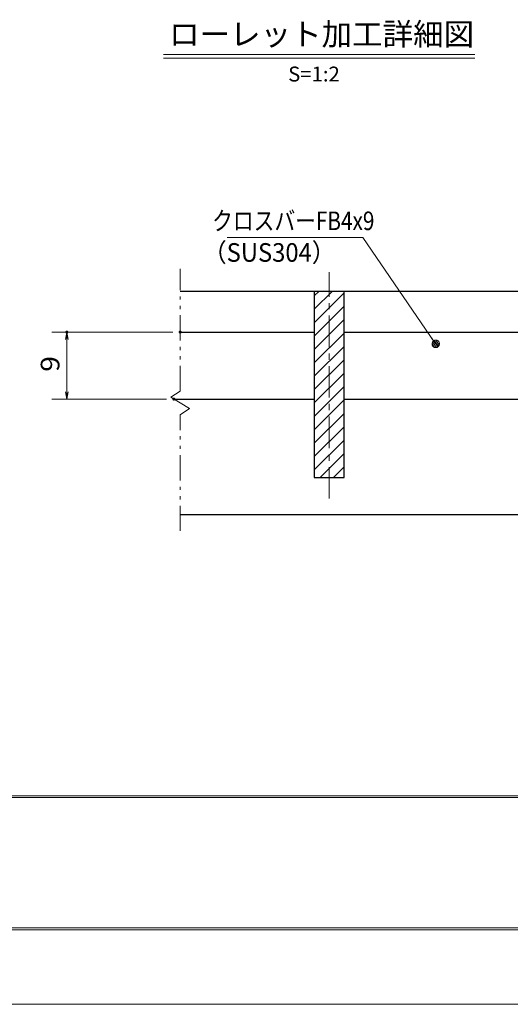
# Model space of a CAD drawing. Units: millimetres. Extents: x -1050 to 1050, y -743 to 742.
# Drawn here: x -509 to -180, y -743 to -82 of the extents above; entities that cross this region are included whole.
import ezdxf

# ---------------------------------------------------------------- set-up
doc = ezdxf.new("R2010")
doc.units = ezdxf.units.MM
doc.header["$LTSCALE"] = 5
doc.linetypes.add('JWW_CENTER1', pattern=[6.773333, 4.233333, -0.846667, 0.846667, -0.846667])
doc.linetypes.add('JWW_PHANTOM1', pattern=[6.773333, 3.386667, -0.846667, 0.423333, -0.846667, 0.423333, -0.846667])
for name, color, linetype in [('7-図\u3000枠', 7, 'Continuous'), ('ハッチング', 7, 'Continuous'), ('中心線', 7, 'Continuous'), ('寸法注釈', 7, 'Continuous'), ('想像線', 7, 'Continuous'), ('蓋', 7, 'Continuous')]:
    doc.layers.add(name, color=color, linetype=linetype)
doc.styles.add('HG丸ｺﾞｼｯｸM-PRO', font='txt', dxfattribs={"height": 1})
doc.styles.add('ＭＳ ゴシック', font='txt', dxfattribs={"height": 1})

# ---------------------------------------------------------------- blocks, each defined once
blk = doc.blocks.new('_OPEN_0-1_')
at = {"layer": '寸法注釈', "color": 2, "linetype": 'Continuous', "lineweight": 5}
for p, q in [((-1, 0.17), (0, 0)), ((0, 0), (-1, -0.17)), ((0, 0), (-1, 0))]:
    blk.add_line(p, q, dxfattribs=at)
blk = doc.blocks.new('_Dot_0-1_')
at = {"layer": '寸法注釈', "color": 5, "linetype": 'Continuous', "lineweight": 5}
for p, q in [((-0.5, 0), (-1, 0)), ((-0.48, 0.12), (-0.5, 0.06)), ((-0.5, 0.06), (-0.5, 0)), ((-0.5, 0), (-0.5, -0.06)), ((0, 0), (-0.5, 0)), ((-0.5, 0), (0, 0)), ((-0.46, 0.18), (-0.48, 0.12)), ((-0.44, 0.24), (-0.46, 0.18)), ((-0.4, 0.29), (-0.44, 0.24)), ((-0.36, 0.34), (-0.4, 0.29)), ((-0.32, 0.39), (-0.36, 0.34)), ((-0.27, 0.42), (-0.32, 0.39)), ((-0.21, 0.45), (-0.27, 0.42)), ((-0.15, 0.48), (-0.21, 0.45)), ((-0.09, 0.49), (-0.15, 0.48)), ((-0.03, 0.5), (-0.09, 0.49)), ((0.03, 0.5), (-0.03, 0.5)), ((0.5, 0), (0, 0)), ((0, 0), (0, 0)), ((0, 0), (0, 0)), ((0, 0), (0, 0)), ((0, 0), (0, 0)), ((0, 0), (0, 0)), ((0, 0), (0, 0)), ((0, 0), (0, 0)), ((0, 0), (0, 0)), ((0, 0), (0, 0)), ((0, 0), (0, 0)), ((0, 0), (0, 0)), ((0, 0), (0, 0)), ((0, 0), (0, 0)), ((0, 0), (0, 0)), ((0, 0), (0, 0)), ((0, 0), (0, 0)), ((0, 0), (0, 0)), ((0, 0), (0, 0)), ((0, 0), (0, 0)), ((0, 0), (0, 0)), ((0, 0), (0, 0)), ((0, 0), (0, 0)), ((0, 0), (0, 0)), ((0, 0), (0, 0)), ((0, 0), (0, 0)), ((0, 0), (0, 0)), ((0, 0), (0, 0)), ((0, 0), (0, 0)), ((0, 0), (0, 0)), ((0, 0), (0, 0)), ((0, 0), (0, 0)), ((0, 0), (0, 0)), ((0, 0), (0, 0)), ((0, 0), (0, 0)), ((0, 0), (0, 0)), ((0, 0), (0, 0)), ((0, 0), (0, 0)), ((0, 0), (0, 0)), ((0, 0), (0, 0)), ((0, 0), (0, 0)), ((0, 0), (0, 0)), ((0, 0), (0, 0)), ((0, 0), (0, 0)), ((0, 0), (0, 0)), ((0, 0), (0, 0)), ((0, 0), (0, 0)), ((0, 0), (0, 0)), ((0, 0), (0, 0)), ((0, 0), (0, 0)), ((0, 0), (0, 0)), ((0, 0), (0.5, 0)), ((0.09, 0.49), (0.03, 0.5)), ((0.15, 0.48), (0.09, 0.49)), ((0.21, 0.45), (0.15, 0.48)), ((0.27, 0.42), (0.21, 0.45)), ((0.32, 0.39), (0.27, 0.42)), ((0.36, 0.34), (0.32, 0.39)), ((0.4, 0.29), (0.36, 0.34)), ((0.44, 0.24), (0.4, 0.29)), ((0.46, 0.18), (0.44, 0.24)), ((0.48, 0.12), (0.46, 0.18)), ((0.5, 0.06), (0.48, 0.12)), ((0.5, 0), (0.5, 0.06)), ((-0.5, -0.06), (-0.48, -0.12)), ((-0.48, -0.12), (-0.46, -0.18)), ((-0.46, -0.18), (-0.44, -0.24)), ((-0.44, -0.24), (-0.4, -0.29)), ((-0.4, -0.29), (-0.36, -0.34)), ((-0.36, -0.34), (-0.32, -0.39)), ((-0.32, -0.39), (-0.27, -0.42)), ((-0.27, -0.42), (-0.21, -0.45)), ((-0.21, -0.45), (-0.15, -0.48)), ((-0.15, -0.48), (-0.09, -0.49)), ((-0.09, -0.49), (-0.03, -0.5)), ((-0.03, -0.5), (0.03, -0.5)), ((0.03, -0.5), (0.09, -0.49)), ((0.09, -0.49), (0.15, -0.48)), ((0.15, -0.48), (0.21, -0.45)), ((0.21, -0.45), (0.27, -0.42)), ((0.27, -0.42), (0.32, -0.39)), ((0.32, -0.39), (0.36, -0.34)), ((0.36, -0.34), (0.4, -0.29)), ((0.4, -0.29), (0.44, -0.24)), ((0.44, -0.24), (0.46, -0.18)), ((0.46, -0.18), (0.48, -0.12)), ((0.48, -0.12), (0.5, -0.06)), ((0.5, -0.06), (0.5, 0))]:
    blk.add_line(p, q, dxfattribs=at)
at = {"layer": '寸法注釈', "color": 5, "linetype": 'Continuous', "lineweight": 20}
for p, q in [((0.49, 0.1), (-0.49, 0.1)), ((0.4, 0.3), (-0.4, 0.3)), ((0.46, -0.2), (-0.46, -0.2)), ((0.3, -0.4), (-0.3, -0.4))]:
    blk.add_line(p, q, dxfattribs=at)

msp = doc.modelspace()

# ---------------------------------------------------------------- linework, layer by layer
at = {"layer": '7-図\u3000枠', "color": 4, "linetype": 'Continuous', "lineweight": 5}
for p, q in [((998.75, -602.5), (-973.75, -602.5)), ((998.75, -603.75), (-973.75, -603.75)), ((1000, -692.5), (-975, -692.5)), ((998.75, -691.25), (-973.75, -691.25))]:
    msp.add_line(p, q, dxfattribs=at)
at = {"layer": 'DEFPOINTS', "color": 4, "linetype": 'Continuous', "lineweight": 5}
msp.add_line((1050, -742.5), (-1050, -742.5), dxfattribs=at)
at = {"layer": 'DEFPOINTS', "color": 4, "linetype": 'Continuous', "lineweight": 5, "const_width": 1}
for points in [[(-477.02, -291.38, 0.414214), (-477.52, -290.88, 0.414214), (-478.02, -291.38, 0.414214), (-477.52, -291.88, 0.414214)], [(-401, -291.38, 0.414214), (-401.5, -290.88, 0.414214), (-402, -291.38, 0.414214), (-401.5, -291.88, 0.414214)], [(-405.21, -336.38, 0.414214), (-405.71, -335.88, 0.414214), (-406.21, -336.38, 0.414214), (-405.71, -336.88, 0.414214)]]:
    msp.add_lwpolyline(points, format="xyb", close=True, dxfattribs=at)
at = {"layer": 'ハッチング', "color": 4, "linetype": 'Continuous', "lineweight": 15}
for p, q in [((-291.5, -263.88), (-311.5, -263.88)), ((-311.5, -263.88), (-311.5, -388.88)), ((-311.5, -267.12), (-308.26, -263.88)), ((-311.5, -276.1), (-299.28, -263.88)), ((-291.5, -388.88), (-291.5, -263.88)), ((-311.5, -285.08), (-291.5, -265.08)), ((-311.5, -294.07), (-291.5, -274.07)), ((-311.5, -303.05), (-291.5, -283.05)), ((-311.5, -312.03), (-291.5, -292.03)), ((-311.5, -321.01), (-291.5, -301.01)), ((-311.5, -329.99), (-291.5, -309.99)), ((-311.5, -338.97), (-291.5, -318.97)), ((-311.5, -347.95), (-291.5, -327.95)), ((-311.5, -356.93), (-291.5, -336.93)), ((-311.5, -365.91), (-291.5, -345.91)), ((-311.5, -374.89), (-291.5, -354.89)), ((-311.5, -383.87), (-291.5, -363.87)), ((-307.54, -388.88), (-291.5, -372.85)), ((-298.56, -388.88), (-291.5, -381.83)), ((-311.5, -388.88), (-291.5, -388.88))]:
    msp.add_line(p, q, dxfattribs=at)
at = {"layer": '中心線', "color": 6, "linetype": 'JWW_CENTER1', "lineweight": 18}
msp.add_line((-301.5, -403.11), (-301.5, -251.18), dxfattribs=at)
at = {"layer": '寸法注釈', "color": 2, "linetype": 'Continuous', "lineweight": 18}
for p, q in [((-412.74, -105.17), (-203.71, -105.17)), ((-412.74, -107.67), (-203.71, -107.67)), ((-370.03, -227.96), (-278.85, -227.96)), ((-278.85, -227.96), (-230.59, -298.49)), ((-406.5, -291.38), (-487.52, -291.38)), ((-477.52, -331.38), (-477.52, -296.38)), ((-410.71, -336.38), (-487.52, -336.38))]:
    msp.add_line(p, q, dxfattribs=at)
at = {"layer": '想像線', "color": 4, "linetype": 'JWW_PHANTOM1', "lineweight": 15}
for p, q in [((-401.5, -330.93), (-401.5, -248.83)), ((-401.5, -330.93), (-407.79, -335.15)), ((-407.79, -335.15), (-401.5, -338.88)), ((-395.21, -342.62), (-401.5, -338.88)), ((-401.5, -346.83), (-395.21, -342.62)), ((-401.5, -424.83), (-401.5, -346.83))]:
    msp.add_line(p, q, dxfattribs=at)
at = {"layer": '蓋', "color": 5, "linetype": 'Continuous', "lineweight": 25}
for p, q in [((-401.5, -263.88), (398.5, -263.88)), ((-311.5, -263.88), (-291.5, -263.88)), ((-311.5, -263.88), (-311.5, -388.88)), ((-291.5, -388.88), (-291.5, -263.88)), ((-401.5, -291.38), (-311.5, -291.38)), ((-291.5, -291.38), (-161.5, -291.38)), ((-405.71, -336.38), (-311.5, -336.38)), ((-291.5, -336.38), (-161.5, -336.38)), ((-311.5, -388.88), (-291.5, -388.88)), ((-401.5, -413.88), (398.5, -413.88))]:
    msp.add_line(p, q, dxfattribs=at)

# ---------------------------------------------------------------- block references
at = {"layer": '寸法注釈', "color": 2, "linetype": 'Continuous', "lineweight": 18, "xscale": 5, "yscale": 5}
for name, p, rotation in [('_OPEN_0-1_', (-477.52, -291.38), 90), ('_Dot_0-1_', (-230.02, -299.31), 304.9312249472836), ('_OPEN_0-1_', (-477.52, -336.38), 270)]:
    msp.add_blockref(name, p, dxfattribs=dict(at, rotation=rotation))

# ---------------------------------------------------------------- texts
at = {"layer": '寸法注釈', "color": 7, "linetype": 'Continuous', "lineweight": 18}
for s, height, style, width, p in [('ローレット加工詳細図', 15.007, 'HG丸ｺﾞｼｯｸM-PRO', 0.999537, (-408.93, -98.98)), ('クロスバーFB4x9', 12.497, 'ＭＳ ゴシック', 0.81695, (-380.05, -222.96)), ('（SUS304）', 12.497, 'ＭＳ ゴシック', 0.936313, (-386.27, -244.2))]:
    msp.add_text(s, height=height, dxfattribs=dict(at, style=style, width=width)).set_placement(p)
at = {"layer": '寸法注釈', "color": 7, "linetype": 'Continuous', "lineweight": 18, "style": 'HG丸ｺﾞｼｯｸM-PRO'}
msp.add_text('S=1:2', height=10, dxfattribs=at).set_placement((-329.03, -123.22))
at = {"layer": '寸法注釈', "color": 7, "linetype": 'Continuous', "lineweight": 18, "style": 'ＭＳ ゴシック', "width": 1.115358}
msp.add_text('9', height=12.5, rotation=90, dxfattribs=at).set_placement((-482.52, -318.03))

doc.saveas('drawing.dxf')
